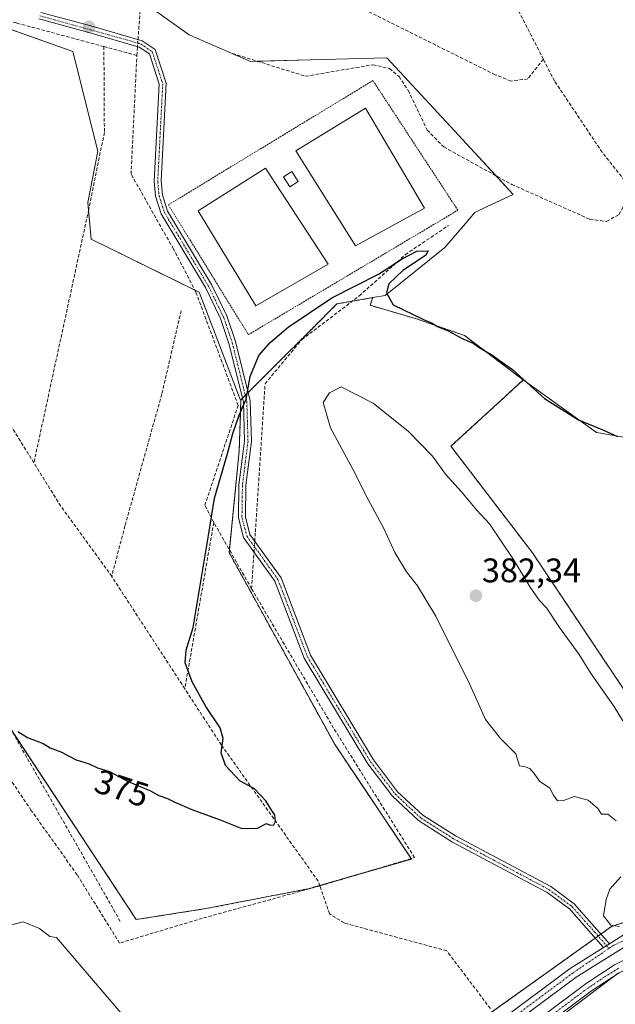
# Model space of a CAD drawing. Units: metres. Extents: x 618454 to 621940, y 4683169 to 4685541.
# Drawn here: x 618629 to 618804, y 4685101 to 4685390 of the extents above; entities that cross this region are included whole.
import ezdxf
from ezdxf.enums import TextEntityAlignment as Align

# ---------------------------------------------------------------- set-up
doc = ezdxf.new("R2010")
doc.units = ezdxf.units.M
doc.header["$MEASUREMENT"] = 0
for name, pattern in [('TRAZO_Y_PUNTO', [1, 0.5, -0.25, 0, -0.25]), ('TRAZOS', [0.75, 0.5, -0.25]), ('TRAZOSX2', [1.5, 1, -0.5])]:
    doc.linetypes.add(name, pattern=pattern)
for name, color, linetype, lineweight in [('Alambrada', 19, 'TRAZOS', 0), ('Arbolado forestal', 92, 'TRAZOS', 0), ('Arbolado forestal CxS', 92, 'Continuous', 0), ('Camino', 19, 'Continuous', 0), ('Camino Cxs', 19, 'Continuous', 0), ('Camino eje', 39, 'TRAZO_Y_PUNTO', 13), ('Carátula', 7, 'Continuous', 5), ('Corriente artificial Cxs', 5, 'Continuous', 13), ('Corriente artificial eje', 142, 'TRAZO_Y_PUNTO', 0), ('Corriente artificial lineal', 5, 'TRAZOSX2', 13), ('Corriente artificial lineal oculto', 135, 'TRAZO_Y_PUNTO', 13), ('Corriente artificial superficial', 5, 'Continuous', 13), ('Cultivos herbáceos CxS', 92, 'Continuous', 0), ('Curva de nivel maestra', 36, 'Continuous', 30), ('Curva de nivel normal', 36, 'Continuous', 0), ('Edificación ligera', 1, 'Continuous', 0), ('Edificación ligera Cxs', 1, 'Continuous', 0), ('Entidad de ámbito territorial', 19, 'Continuous', 0), ('Entidad de ámbito territorial CxS', 92, 'Continuous', 0), ('Estanque', 2, 'Continuous', 0), ('Estanque Cxs', 2, 'Continuous', 0), ('Matorral', 135, 'Continuous', 0), ('Matorral CxS', 135, 'Continuous', 0), ('Pista no pavimentada', 254, 'Continuous', 13), ('Pista no pavimentada Cxs', 254, 'Continuous', 0), ('Pista pavimentada eje', 135, 'TRAZO_Y_PUNTO', 0), ('Punto de cota en terreno', 7, 'Continuous', 0), ('Rótulo de curva de nivel directora', 19, 'Continuous', 0), ('Rótulo de punto de cota en terreno', 19, 'Continuous', 0), ('Suelo desnudo', 252, 'Continuous', 0), ('Suelo desnudo CxS', 43, 'Continuous', 0)]:
    doc.layers.add(name, color=color, linetype=linetype, lineweight=lineweight)
doc.styles.add('Arial', font='txt', dxfattribs={"height": 0.2})

# ---------------------------------------------------------------- blocks, each defined once
blk = doc.blocks.new('*U154')
at = {"layer": 'Cultivos herbáceos CxS', "color": 92, "linetype": 'Continuous', "lineweight": 0}
blk.add_polyline3d([(618836.34, 4685262.44, 374.77), (618798.43, 4685269.02, 375.31), (618776.94, 4685284.44, 375.04), (618759.6, 4685297.53, 374.94), (618745.56, 4685302.4, 375.14), (618731.87, 4685306.4, 375.61), (618732.67, 4685308.64, 375.28), (618736.3, 4685309.27, 375), (618753.88, 4685323.42, 374.1), (618759.32, 4685329.77, 374.1), (618762.66, 4685333.67, 374.08), (618766.14, 4685335.3, 374.06), (618774, 4685338.99, 373.63), (618762.66, 4685351.24, 372.84), (618750.65, 4685364.23, 372.65), (618736.8, 4685379.2, 372.57), (618714.34, 4685378.58, 372.64), (618696.76, 4685378.09, 373.7), (618678.7, 4685385.9, 372.86), (618671.51, 4685391.04, 372.65)], dxfattribs=at)
blk = doc.blocks.new('*U168')
at = {"layer": 'Curva de nivel maestra', "color": 36, "linetype": 'Continuous', "lineweight": 30}
blk.add_polyline3d([(618628.34, 4685181.09, 375), (618631.2, 4685179.28, 375), (618635.75, 4685177.5, 375), (618637.87, 4685176.29, 375), (618640.97, 4685175.05, 375), (618645.47, 4685172.78, 375), (618649.28, 4685171.59, 375), (618651.78, 4685170.42, 375), (618655.3, 4685169.28, 375), (618660.75, 4685166.42, 375), (618667.28, 4685163.6, 375), (618669.8, 4685162.22, 375), (618672.29, 4685161.37, 375), (618674.45, 4685160.34, 375), (618679.43, 4685158.18, 375), (618687.78, 4685155.08, 375), (618694.22, 4685152.54, 375), (618698.81, 4685152.61, 375), (618701.41, 4685153.99, 375), (618702.54, 4685153.54, 375), (618703.54, 4685153.67, 375), (618704.08, 4685154.65, 375), (618703.88, 4685156.53, 375), (618702.88, 4685157.96, 375), (618701.26, 4685160.68, 375), (618697.91, 4685164.22, 375), (618693.56, 4685166.58, 375), (618689.42, 4685171.05, 375), (618688.12, 4685174.78, 375), (618688.64, 4685179.03, 375), (618687.76, 4685182.2, 375), (618683.6, 4685188.45, 375), (618679.53, 4685195.64, 375), (618677.5, 4685201.29, 375), (618677.8, 4685205.03, 375), (618679.86, 4685211.66, 375), (618681.85, 4685223.45, 375), (618684.42, 4685238.71, 375), (618686.15, 4685249.71, 375), (618689.83, 4685262.38, 375), (618691.49, 4685268.71, 375), (618693.4, 4685274.05, 375), (618695.42, 4685278.82, 375), (618696.64, 4685285.45, 375), (618699.18, 4685291.59, 375), (618702.5, 4685295.48, 375), (618707.78, 4685299.97, 375), (618720.63, 4685308.57, 375), (618734.4, 4685315.5, 375), (618741.3, 4685320.06, 375), (618745.63, 4685322.31, 375), (618748.96, 4685322.4, 375), (618748.13, 4685320.99, 375), (618741.51, 4685316.61, 375), (618737.4, 4685312.71, 375), (618736.72, 4685310.05, 375), (618738.64, 4685306.56, 375), (618744.55, 4685303.7, 375), (618747.59, 4685302.18, 375), (618750.1, 4685301.18, 375), (618751.72, 4685300.14, 375), (618754.82, 4685298.9, 375), (618759.11, 4685296.52, 375), (618762.16, 4685295.24, 375), (618764.13, 4685293.88, 375), (618767.93, 4685291.68, 375), (618769.87, 4685290.29, 375), (618773.78, 4685287.54, 375), (618783.21, 4685278.97, 375), (618793.14, 4685272.73, 375), (618800.55, 4685269.65, 375), (618804.6, 4685267.86, 375)], dxfattribs=at)
blk = doc.blocks.new('5PATER')
at = {"layer": 'Carátula', "linetype": 'Continuous', "lineweight": 5}
h = blk.add_hatch(color=250, dxfattribs=at)
edge = h.paths.add_edge_path()
edge.add_ellipse((0, 0.01), major_axis=(-1.33, -1.34), ratio=0.999422, start_angle=0, end_angle=360)

msp = doc.modelspace()

# ---------------------------------------------------------------- linework, layer by layer
at = {"layer": 'Alambrada', "color": 19, "linetype": 'TRAZOS', "lineweight": 0}
msp.add_polyline3d([(618696.12, 4685297.76, 374.15), (618757.69, 4685334.35, 376.08), (618732.71, 4685372.47, 374.9), (618672.57, 4685335.93, 373.92), (618696.12, 4685297.76, 374.15)], dxfattribs=at)
at = {"layer": 'Arbolado forestal', "color": 92, "linetype": 'TRAZOS', "lineweight": 0}
for points in [[(618528.08, 4685423.31, 367.15), (618524.74, 4685418.52, 367.5), (618512.45, 4685400.88, 367.38), (618516.53, 4685377.78, 368.81), (618551.85, 4685339.71, 369.14), (618574.95, 4685311.85, 369.74), (618579.38, 4685306.35, 370.3), (618585, 4685299.38, 371.34), (618588.6, 4685265.23, 372.61), (618595.12, 4685242.6, 373.35), (618602.08, 4685218.49, 374.91), (618625.87, 4685182.38, 375.05), (618663.15, 4685125.78, 376.18), (618683.64, 4685129, 375.88), (618713.73, 4685134.84, 375.83), (618717.08, 4685135.81, 375.82), (618729.2, 4685139.28, 376.03), (618744.09, 4685143.55, 377.07), (618743.98, 4685143.71, 377.06), (618721.58, 4685177.14, 376.26), (618690.43, 4685233.68, 375.78), (618690.52, 4685234.49, 375.75), (618693.41, 4685263.52, 375.17), (618693.93, 4685278.61, 374.71)], [(618693.93, 4685278.61, 374.71), (618694.38, 4685279.06, 374.77), (618695.2, 4685279.89, 374.87), (618696.03, 4685280.72, 374.96), (618703.6, 4685288.27, 375.71), (618714.82, 4685299.5, 375.66), (618722.14, 4685306.82, 375.45), (618726.66, 4685307.6, 375.71), (618732.67, 4685308.64, 375.28)], [(618732.67, 4685308.64, 375.28), (618731.87, 4685306.4, 375.61), (618745.56, 4685302.4, 375.14), (618759.6, 4685297.53, 374.94), (618776.94, 4685284.44, 375.04)], [(618776.94, 4685284.44, 375.04), (618771.62, 4685279.57, 376.15), (618755.64, 4685264.94, 378.7), (618779.6, 4685233.65, 378.9), (618809.47, 4685188.98, 379.26), (618837.47, 4685135.27, 379.96)], [(618837.47, 4685135.27, 379.96), (618802.82, 4685123.7, 379.96), (618799.76, 4685121.51, 379.81), (618798.93, 4685120.92, 379.78), (618798.11, 4685120.33, 379.76), (618767.89, 4685098.75, 377.66)]]:
    msp.add_polyline3d(points, dxfattribs=at)
at = {"layer": 'Arbolado forestal CxS', "color": 92, "linetype": 'Continuous', "lineweight": 0}
for points in [[(618602.08, 4685218.49, 374.91), (618663.15, 4685125.78, 376.18), (618683.64, 4685129, 375.88), (618713.73, 4685134.84, 375.83), (618744.09, 4685143.55, 377.07), (618721.58, 4685177.14, 376.26), (618690.43, 4685233.68, 375.78), (618693.41, 4685263.52, 375.17), (618693.93, 4685278.61, 374.71), (618703.6, 4685288.27, 375.71), (618714.82, 4685299.5, 375.66), (618722.14, 4685306.82, 375.45), (618732.67, 4685308.64, 375.28), (618731.87, 4685306.4, 375.61), (618745.56, 4685302.4, 375.14), (618759.6, 4685297.53, 374.94), (618776.94, 4685284.44, 375.04), (618771.62, 4685279.57, 376.15), (618755.64, 4685264.94, 378.7), (618779.6, 4685233.65, 378.9), (618809.47, 4685188.98, 379.26)], [(618837.47, 4685135.27, 379.96), (618802.82, 4685123.7, 379.96), (618717.31, 4685062.62, 380.33)]]:
    msp.add_polyline3d(points, dxfattribs=at)
at = {"layer": 'Camino', "color": 19, "linetype": 'Continuous', "lineweight": 0}
for points in [[(618635.09, 4685392.51, 371.55), (618649.78, 4685388.52, 372.25), (618664.86, 4685384.18, 373.21), (618668.7, 4685381.57, 373.44), (618671.94, 4685371.67, 373.7), (618670.45, 4685342.95, 373.82), (618670.82, 4685338.87, 373.79), (618672.34, 4685334.1, 373.85), (618685.23, 4685312.54, 373.96), (618689.74, 4685303.26, 374.07), (618692.31, 4685295.75, 374.19), (618696.64, 4685278.27, 375.08), (618696.99, 4685266.37, 375.35), (618695.35, 4685253.46, 375.35), (618695.21, 4685244.15, 375.47), (618696.56, 4685239, 375.63), (618705.7, 4685226.21, 376.13), (618714.36, 4685203.53, 376.67), (618732.87, 4685172.74, 376.99), (618739.99, 4685163.38, 377.09), (618747.37, 4685156.46, 377.41), (618756.95, 4685150.38, 377.81), (618784.98, 4685135.47, 378.69), (618791.91, 4685130.38, 379.17), (618802.27, 4685118.67, 379.79)], [(618800.54, 4685117.58, 379.76), (618790.55, 4685128.89, 379.16), (618783.91, 4685133.76, 378.67), (618755.94, 4685148.64, 377.75), (618746.14, 4685154.87, 377.42), (618738.49, 4685162.03, 377.14), (618731.2, 4685171.6, 376.95), (618712.54, 4685202.64, 376.55), (618703.91, 4685225.25, 376.11), (618694.71, 4685238.13, 375.66), (618693.2, 4685243.91, 375.48), (618693.34, 4685253.6, 375.34), (618694.98, 4685266.47, 375.19), (618694.64, 4685277.99, 374.82), (618690.38, 4685295.18, 374.24), (618687.88, 4685302.49, 374.15), (618683.46, 4685311.59, 374.08), (618670.5, 4685333.27, 373.92), (618668.84, 4685338.47, 373.84), (618668.44, 4685342.91, 373.81), (618669.91, 4685371.4, 373.7), (618667, 4685380.29, 373.49), (618664, 4685382.34, 373.25), (618649.24, 4685386.59, 372.25), (618634.49, 4685390.59, 371.5)], [(618802.27, 4685118.67, 379.79), (618800.54, 4685117.58, 379.76)]]:
    msp.add_polyline3d(points, dxfattribs=at)
at = {"layer": 'Camino Cxs', "color": 19, "linetype": 'Continuous', "lineweight": 0}
msp.add_polyline3d([(618635.09, 4685392.51, 371.55), (618649.78, 4685388.52, 372.25), (618664.86, 4685384.18, 373.21), (618668.7, 4685381.57, 373.44), (618671.94, 4685371.67, 373.7), (618670.45, 4685342.95, 373.82), (618670.82, 4685338.87, 373.79), (618672.34, 4685334.1, 373.85), (618685.23, 4685312.54, 373.96), (618689.74, 4685303.26, 374.07), (618692.31, 4685295.75, 374.19), (618696.64, 4685278.27, 375.08), (618696.99, 4685266.37, 375.35), (618695.35, 4685253.46, 375.35), (618695.21, 4685244.15, 375.47), (618696.56, 4685239, 375.63), (618705.7, 4685226.21, 376.13), (618714.36, 4685203.53, 376.67), (618732.87, 4685172.74, 376.99), (618739.99, 4685163.38, 377.09), (618747.37, 4685156.46, 377.41), (618756.95, 4685150.38, 377.81), (618784.98, 4685135.47, 378.69), (618791.91, 4685130.38, 379.17), (618802.27, 4685118.67, 379.79), (618802.27, 4685118.67, 379.79), (618800.54, 4685117.58, 379.76), (618790.55, 4685128.89, 379.16), (618783.91, 4685133.76, 378.67), (618755.94, 4685148.64, 377.75), (618746.14, 4685154.87, 377.42), (618738.49, 4685162.03, 377.14), (618731.2, 4685171.6, 376.95), (618712.54, 4685202.64, 376.55), (618703.91, 4685225.25, 376.11), (618694.71, 4685238.13, 375.66), (618693.2, 4685243.91, 375.48), (618693.34, 4685253.6, 375.34), (618694.98, 4685266.47, 375.19), (618694.64, 4685277.99, 374.82), (618690.38, 4685295.18, 374.24), (618687.88, 4685302.49, 374.15), (618683.46, 4685311.59, 374.08), (618670.5, 4685333.27, 373.92), (618668.84, 4685338.47, 373.84), (618668.44, 4685342.91, 373.81), (618669.91, 4685371.4, 373.7), (618667, 4685380.29, 373.49), (618664, 4685382.34, 373.25), (618649.24, 4685386.59, 372.25), (618634.49, 4685390.59, 371.5)], dxfattribs=at)
at = {"layer": 'Camino eje', "color": 39, "linetype": 'TRAZO_Y_PUNTO', "lineweight": 13}
msp.add_polyline3d([(618634.79, 4685391.55, 371.53), (618664.43, 4685383.26, 373.25), (618667.85, 4685380.93, 373.47), (618670.93, 4685371.54, 373.69), (618669.45, 4685342.93, 373.81), (618669.83, 4685338.67, 373.81), (618671.42, 4685333.69, 373.89), (618684.35, 4685312.07, 374.02), (618688.81, 4685302.88, 374.11), (618691.35, 4685295.47, 374.21), (618695.64, 4685278.13, 374.95), (618695.99, 4685266.42, 375.26), (618694.35, 4685253.53, 375.35), (618694.21, 4685244.03, 375.47), (618695.64, 4685238.57, 375.64), (618704.81, 4685225.73, 376.11), (618713.45, 4685203.09, 376.61), (618732.04, 4685172.17, 376.98), (618739.24, 4685162.71, 377.12), (618746.76, 4685155.67, 377.41), (618756.45, 4685149.51, 377.77), (618784.45, 4685134.62, 378.68), (618791.23, 4685129.64, 379.14), (618801.41, 4685118.13, 379.77), (618802.06, 4685117.24, 379.74)], dxfattribs=at)
at = {"layer": 'Corriente artificial Cxs', "color": 5, "linetype": 'Continuous', "lineweight": 13}
for points in [[(618733.55, 4685060.68, 379.27), (618795.45, 4685107.02, 379.43), (618803.79, 4685112.51, 379.5), (618813.1, 4685117.04, 379.69)], [(618805.13, 4685110.15, 379.53), (618797.01, 4685104.81, 379.45), (618735.14, 4685058.49, 379.15)]]:
    msp.add_polyline3d(points, dxfattribs=at)
at = {"layer": 'Corriente artificial eje', "color": 142, "linetype": 'TRAZO_Y_PUNTO', "lineweight": 0}
msp.add_polyline3d([(618804.96, 4685111.46, 379.48), (618800.74, 4685108.88, 379.38), (618794.93, 4685104.9, 379.42), (618774.67, 4685089.76, 378.98)], dxfattribs=at)
at = {"layer": 'Corriente artificial lineal', "color": 5, "linetype": 'TRAZOSX2', "lineweight": 13}
for points in [[(618663.65, 4685384.53, 373.13), (618666.53, 4685424, 371.68), (618660.42, 4685456.29, 371.15), (618655.58, 4685476.72, 371.13), (618653.49, 4685485.17, 370.27)], [(618782.84, 4685378.74, 371.22), (618778.26, 4685372.95, 371.31), (618773.3, 4685372.34, 371.37), (618768.65, 4685374.2, 371.16), (618726.47, 4685395.21, 371.48), (618688.74, 4685413.77, 371.29), (618671.01, 4685423.91, 371.29)], [(618782.84, 4685378.74, 371.22), (618774.34, 4685395.29, 370.79)], [(618653.62, 4685382.46, 372.75), (618627.9, 4685389.4, 371.24), (618613.66, 4685393.51, 370.58)], [(618653.62, 4685382.46, 372.75), (618653.76, 4685357.18, 372.14), (618649.17, 4685334.6, 372.06), (618633.03, 4685260.07, 371.9)], [(618663.31, 4685379.84, 373.29), (618653.62, 4685382.46, 372.75)], [(618663.31, 4685379.84, 373.29), (618663.5, 4685382.48, 373.22)], [(618678.56, 4685314.33, 373.85), (618674.05, 4685322.99, 373.9), (618661.61, 4685344.95, 373.75), (618663.31, 4685379.84, 373.29)], [(618691.45, 4685380.4, 373.35), (618712.96, 4685373.74, 373.13), (618732.68, 4685377.13, 373.11), (618737.61, 4685375.98, 372.88), (618740.39, 4685373.65, 372.86), (618743.11, 4685369.53, 372.89), (618748.71, 4685357.9, 373.11), (618753.55, 4685352.94, 373.05), (618773.54, 4685341.91, 373.14), (618796.51, 4685331.68, 373.34), (618801.41, 4685331.05, 373.02), (618805.04, 4685333.08, 372.91), (618809, 4685340.33, 372.15)], [(618808.63, 4685340.79, 372.1), (618800.13, 4685351.37, 371.77), (618786.11, 4685372.36, 371.47), (618782.84, 4685378.74, 371.22)], [(618697.97, 4685237.03, 375.74), (618698.15, 4685239.75, 375.67), (618701.01, 4685283.32, 375.57), (618711.78, 4685296.28, 375.62), (618728.68, 4685309.14, 375.39), (618742.27, 4685321.29, 374.62), (618754.91, 4685329.86, 374.26)], [(618685.92, 4685242.54, 375.07), (618683.31, 4685247.59, 374.5), (618693.1, 4685276.96, 374.62), (618680.66, 4685310.29, 374.09), (618678.56, 4685314.33, 373.85)], [(618658.45, 4685125.25, 376.26), (618623.48, 4685186.56, 375.13), (618601.27, 4685228.39, 374.33), (618594.66, 4685243.67, 373.35), (618589.45, 4685260.18, 373.16), (618579.09, 4685299.9, 371.64), (618579.55, 4685310.16, 369.56)], [(618676.35, 4685304.81, 373.15), (618670.65, 4685280.26, 373.49), (618659.82, 4685241.53, 373.44), (618655.92, 4685226.68, 372.71)], [(618633.03, 4685260.07, 371.9), (618621.26, 4685279.01, 370.83), (618606.6, 4685298.63, 370.28), (618605.63, 4685300.13, 370.25)], [(618655.92, 4685226.68, 372.71), (618640.94, 4685247.34, 371.46), (618633.03, 4685260.07, 371.9)], [(618717.13, 4685135.67, 375.85), (618682.51, 4685126.14, 376.08), (618658.22, 4685118.86, 377.36), (618645.77, 4685138.94, 376.63), (618632.26, 4685157.87, 376.53), (618597.15, 4685210.05, 376.01), (618586.24, 4685225, 376.18), (618569.73, 4685244.28, 375.91), (618568.58, 4685245.55, 375.9)], [(618685.92, 4685242.54, 375.07), (618677.41, 4685193.64, 374.18)], [(618697.05, 4685223.05, 375.82), (618685.92, 4685242.54, 375.07)], [(618697.05, 4685223.05, 375.82), (618697.63, 4685231.98, 375.86), (618697.76, 4685233.87, 375.86)], [(618677.41, 4685193.64, 374.18), (618655.92, 4685226.68, 372.71)], [(618717.13, 4685135.67, 375.85), (618744.95, 4685144, 377.26), (618721.14, 4685182.1, 376.58), (618697.05, 4685223.05, 375.82)], [(618717.13, 4685135.67, 375.85), (618716.63, 4685137.09, 375.59), (618688.18, 4685177.08, 374.94), (618677.41, 4685193.64, 374.18)], [(618767.25, 4685099.6, 377.47), (618754.41, 4685116.58, 377.03), (618724.26, 4685124.78, 376.53), (618720, 4685127.46, 376.61), (618717.13, 4685135.67, 375.85)]]:
    msp.add_polyline3d(points, dxfattribs=at)
at = {"layer": 'Corriente artificial lineal oculto', "color": 135, "linetype": 'TRAZO_Y_PUNTO', "lineweight": 13}
for points in [[(618663.5, 4685382.48, 373.22), (618663.65, 4685384.53, 373.13)], [(618697.76, 4685233.87, 375.86), (618697.97, 4685237.03, 375.74)]]:
    msp.add_polyline3d(points, dxfattribs=at)
at = {"layer": 'Corriente artificial superficial', "color": 5, "linetype": 'Continuous', "lineweight": 13}
for points in [[(618733.55, 4685060.68, 379.27), (618795.45, 4685107.02, 379.43), (618803.79, 4685112.51, 379.5), (618813.1, 4685117.04, 379.69), (618826.86, 4685120.17, 379.45), (618934.27, 4685135.46, 379.47), (618968.47, 4685140.68, 379.44), (618999.14, 4685145.1, 379.52), (619073.73, 4685156.52, 379.55), (619086.49, 4685159.59, 379.44), (619094.9, 4685163.74, 379.43), (619098.98, 4685166.6, 379.54), (619104.32, 4685171.33, 379.5), (619111.52, 4685180.89, 379.55), (619116.22, 4685191.47, 379.33), (619118.3, 4685200.01, 379.56), (619118.7, 4685222.28, 379.54), (619119.78, 4685297.17, 380.45)], [(619122.47, 4685296.43, 380.26), (619121.41, 4685222.23, 379.34), (619121, 4685199.66, 379.52), (619118.79, 4685190.6, 379.62), (619113.87, 4685179.51, 379.75), (619106.32, 4685169.49, 379.49), (619100.66, 4685164.47, 379.46), (619096.28, 4685161.4, 379.62), (619087.41, 4685157.03, 379.67), (619074.26, 4685153.86, 379.41), (618999.54, 4685142.42, 379.59), (618968.86, 4685138, 379.33), (618934.66, 4685132.78, 379.43), (618827.35, 4685117.51, 379.44), (618814.01, 4685114.47, 379.61), (618805.13, 4685110.15, 379.53), (618797.01, 4685104.81, 379.45), (618735.14, 4685058.49, 379.15)]]:
    msp.add_polyline3d(points, dxfattribs=at)
at = {"layer": 'Cultivos herbáceos CxS', "color": 92, "linetype": 'Continuous', "lineweight": 0}
for points in [[(618659.18, 4685474.25, 370.99), (618670.92, 4685424.67, 371.25), (618671.11, 4685423.85, 371.29), (618672.36, 4685418.61, 372.45), (618670.33, 4685405.44, 372.55), (618668.45, 4685393.22, 372.61), (618671.5, 4685391.04, 372.65), (618678.7, 4685385.9, 372.86), (618696.76, 4685378.09, 373.7), (618698.74, 4685378.14, 373.45), (618714.34, 4685378.58, 372.64), (618736.8, 4685379.2, 372.57), (618750.65, 4685364.23, 372.65), (618762.66, 4685351.25, 372.84), (618768.95, 4685344.44, 373.08), (618774, 4685338.99, 373.63), (618766.14, 4685335.3, 374.06), (618762.66, 4685333.67, 374.08), (618759.32, 4685329.77, 374.1), (618753.87, 4685323.42, 374.1), (618736.3, 4685309.27, 375), (618732.67, 4685308.64, 375.28)], [(618528.08, 4685423.31, 367.15), (618524.74, 4685418.52, 367.5), (618512.45, 4685400.88, 367.38), (618516.53, 4685377.78, 368.81), (618551.85, 4685339.71, 369.14), (618574.95, 4685311.85, 369.74), (618579.38, 4685306.35, 370.3), (618585, 4685299.38, 371.34), (618588.6, 4685265.23, 372.61), (618595.12, 4685242.6, 373.35), (618602.08, 4685218.49, 374.91), (618625.87, 4685182.38, 375.05), (618663.15, 4685125.78, 376.18), (618683.64, 4685129, 375.88), (618713.73, 4685134.84, 375.83), (618717.08, 4685135.81, 375.82), (618729.2, 4685139.28, 376.03), (618744.09, 4685143.55, 377.07), (618743.98, 4685143.71, 377.06), (618721.58, 4685177.14, 376.26), (618690.43, 4685233.68, 375.78), (618690.52, 4685234.49, 375.75), (618693.41, 4685263.52, 375.17), (618693.93, 4685278.61, 374.71)], [(618580.1, 4685403.96, 368.83), (618644.53, 4685381.02, 371.44), (618651.85, 4685351.73, 371.69), (618648.92, 4685336.6, 371.92), (618649.9, 4685325.86, 372.46), (618681.63, 4685310.24, 374.25), (618686.33, 4685297.96, 374.35), (618693.78, 4685278.46, 374.7), (618693.93, 4685278.61, 374.71), (618693.41, 4685263.52, 375.17), (618690.43, 4685233.68, 375.78), (618721.58, 4685177.14, 376.26), (618744.09, 4685143.55, 377.07), (618713.73, 4685134.84, 375.83), (618683.64, 4685129, 375.88), (618663.15, 4685125.78, 376.18), (618602.08, 4685218.49, 374.91), (618588.6, 4685265.23, 372.61), (618585, 4685299.38, 371.34), (618574.95, 4685311.84, 369.74), (618551.85, 4685339.71, 369.14), (618516.53, 4685377.77, 368.81), (618512.45, 4685400.88, 367.38)], [(618580.1, 4685403.96, 368.83), (618591.53, 4685399.89, 369.65), (618644.53, 4685381.02, 371.44), (618651.85, 4685351.73, 371.69), (618648.92, 4685336.6, 371.92), (618649.12, 4685334.39, 372.05), (618649.9, 4685325.86, 372.46), (618680.36, 4685310.86, 374.02), (618681.63, 4685310.24, 374.25), (618686.33, 4685297.96, 374.35), (618693.78, 4685278.46, 374.7), (618693.93, 4685278.61, 374.71)], [(618776.94, 4685284.44, 375.04), (618798.43, 4685269.02, 375.31), (618836.34, 4685262.44, 374.77), (618854.16, 4685259.53, 375.02), (618866.11, 4685267.96, 375.07), (618871.63, 4685281.39, 375), (618888.47, 4685366.61, 375.6), (618888.96, 4685367.18, 375.63), (618889.62, 4685367.94, 375.67), (618889.66, 4685368, 375.67), (618890.62, 4685369.12, 375.71), (618894.3, 4685373.41, 375.59), (618987.58, 4685336.45, 375.58), (619024.32, 4685284.22, 378.04), (619041.72, 4685261, 378.03), (619055.25, 4685243.59, 378.78), (619081.31, 4685214, 381.02), (619089.08, 4685193.59, 381.53)], [(618776.94, 4685284.44, 375.04), (618798.43, 4685269.02, 375.31), (618836.34, 4685262.44, 374.77), (618854.16, 4685259.53, 375.02), (618866.11, 4685267.96, 375.07), (618871.63, 4685281.39, 375), (618888.47, 4685366.61, 375.6), (618888.96, 4685367.18, 375.63), (618889.62, 4685367.94, 375.67), (618889.66, 4685368, 375.67), (618890.62, 4685369.12, 375.71), (618894.3, 4685373.41, 375.59), (618987.58, 4685336.45, 375.58), (619024.32, 4685284.22, 378.04), (619041.72, 4685261, 378.03), (619055.25, 4685243.59, 378.78), (619081.31, 4685214, 381.02), (619089.08, 4685193.59, 381.53)], [(618732.67, 4685308.64, 375.28), (618731.87, 4685306.4, 375.61), (618745.56, 4685302.4, 375.14), (618759.6, 4685297.53, 374.94), (618776.94, 4685284.44, 375.04)], [(618809.47, 4685188.98, 379.26), (618779.6, 4685233.65, 378.9), (618755.64, 4685264.94, 378.7), (618771.62, 4685279.57, 376.15), (618776.94, 4685284.44, 375.04), (618798.43, 4685269.02, 375.31), (618836.34, 4685262.44, 374.77)], [(618776.94, 4685284.44, 375.04), (618771.62, 4685279.57, 376.15), (618755.64, 4685264.94, 378.7), (618779.6, 4685233.65, 378.9), (618809.47, 4685188.98, 379.26), (618837.47, 4685135.27, 379.96)]]:
    msp.add_polyline3d(points, dxfattribs=at)
at = {"layer": 'Curva de nivel normal', "color": 36, "linetype": 'Continuous', "lineweight": 0}
for points in [[(618806.16, 4685184.25, 380), (618803.72, 4685188.24, 380), (618796.7, 4685198.34, 380), (618793.32, 4685203.71, 380), (618787.59, 4685211.69, 380), (618783.73, 4685217.46, 380), (618781.58, 4685219.73, 380), (618778.94, 4685223.5, 380), (618774.1, 4685231.66, 380), (618767.01, 4685242.09, 380), (618763.13, 4685246.21, 380), (618758.74, 4685251.55, 380), (618754.05, 4685256.71, 380), (618750.19, 4685262, 380), (618743.16, 4685269.24, 380), (618732.82, 4685277.6, 380), (618723.41, 4685282.38, 380), (618719.91, 4685280.65, 380), (618718.08, 4685277.78, 380), (618720.28, 4685270.38, 380), (618726.93, 4685258.01, 380), (618731.32, 4685249.28, 380), (618735.88, 4685240.81, 380), (618739.13, 4685233.75, 380), (618742.57, 4685227.98, 380), (618745.86, 4685223.91, 380), (618751.24, 4685214.99, 380), (618761.18, 4685194.93, 380), (618765.84, 4685184.6, 380), (618770.24, 4685178.98, 380), (618774.75, 4685174.5, 380), (618775.82, 4685170.98, 380), (618777.44, 4685170.65, 380), (618778.83, 4685170.22, 380), (618780.12, 4685168.75, 380), (618781.74, 4685166.47, 380), (618784.75, 4685164.38, 380), (618785.8, 4685162.38, 380), (618786.94, 4685160.71, 380), (618788.75, 4685160.75, 380), (618792.02, 4685161.98, 380), (618796.04, 4685160.85, 380), (618798.86, 4685158.46, 380), (618799.9, 4685156.76, 380), (618801.78, 4685156.81, 380), (618804.26, 4685154.84, 380)], [(618805.59, 4685138.39, 380), (618802.36, 4685134.72, 380), (618801.3, 4685131.71, 380), (618800.47, 4685126.9, 380), (618802.71, 4685124.15, 380), (618805.18, 4685123.76, 380)], [(618669.48, 4685085.58, 380), (618639.73, 4685120.49, 380), (618637.72, 4685120.76, 380), (618634.67, 4685123.14, 380), (618629.9, 4685125.1, 380), (618626.19, 4685124.12, 380), (618623.82, 4685121.96, 380), (618622.06, 4685121.68, 380), (618618.88, 4685123.05, 380), (618615.34, 4685121.94, 380), (618612.7, 4685118.57, 380), (618611.62, 4685115.76, 380), (618610.76, 4685114.51, 380), (618609.24, 4685114.58, 380), (618606.42, 4685116.46, 380), (618604.58, 4685117.4, 380), (618603.43, 4685117.66, 380), (618601.63, 4685114.4, 380), (618599.53, 4685111.86, 380), (618596.88, 4685107.99, 380), (618594.04, 4685104.68, 380), (618592.98, 4685102.02, 380), (618593.61, 4685098.19, 380)]]:
    msp.add_polyline3d(points, dxfattribs=at)
at = {"layer": 'Edificación ligera', "color": 1, "linetype": 'Continuous', "lineweight": 0}
msp.add_polyline3d([(618710.78, 4685342.76, 376.18), (618708.32, 4685341.19, 375.57), (618706.42, 4685344.19, 374.48), (618708.89, 4685345.77, 374.26), (618710.78, 4685342.76, 376.18)], dxfattribs=at)
at = {"layer": 'Edificación ligera Cxs', "color": 1, "linetype": 'Continuous', "lineweight": 0}
msp.add_polyline3d([(618710.78, 4685342.76, 376.18), (618708.32, 4685341.19, 375.57), (618706.42, 4685344.19, 374.48), (618708.89, 4685345.77, 374.26), (618710.78, 4685342.76, 376.18)], close=True, dxfattribs=at)
at = {"layer": 'Entidad de ámbito territorial', "color": 19, "linetype": 'Continuous', "lineweight": 0}
msp.add_polyline3d([(618804.87, 4685110.01, 379.53), (618786.89, 4685096.45, 379.48)], dxfattribs=at)
msp.add_polyline3d([(618804.87, 4685110.01, 379.53), (618786.89, 4685096.45, 379.48)], dxfattribs=at)
at = {"layer": 'Entidad de ámbito territorial CxS', "color": 92, "linetype": 'Continuous', "lineweight": 0}
for points in [[(618804.87, 4685110, 379.53), (618786.89, 4685096.45, 379.48)], [(618786.89, 4685096.45, 379.48), (618804.87, 4685110, 379.53)]]:
    msp.add_polyline3d(points, dxfattribs=at)
at = {"layer": 'Estanque', "color": 2, "linetype": 'Continuous', "lineweight": 0}
for points in [[(618747.85, 4685334.99, 373.99), (618727.64, 4685323.9, 373.81), (618710.02, 4685351.81, 373.82), (618730.53, 4685364.37, 373.75), (618747.85, 4685334.99, 373.99)], [(618719.53, 4685318.45, 373.86), (618698.28, 4685306.22, 373.87), (618681.38, 4685334.16, 373.8), (618701.17, 4685346.69, 373.89), (618719.53, 4685318.45, 373.86)]]:
    msp.add_polyline3d(points, dxfattribs=at)
at = {"layer": 'Estanque Cxs', "color": 2, "linetype": 'Continuous', "lineweight": 0}
for points in [[(618747.85, 4685334.99, 373.99), (618727.64, 4685323.9, 373.81), (618710.02, 4685351.81, 373.82), (618730.53, 4685364.37, 373.75), (618747.85, 4685334.99, 373.99)], [(618719.53, 4685318.45, 373.86), (618698.28, 4685306.22, 373.87), (618681.38, 4685334.16, 373.8), (618701.17, 4685346.69, 373.89), (618719.53, 4685318.45, 373.86)]]:
    msp.add_polyline3d(points, close=True, dxfattribs=at)
at = {"layer": 'Matorral', "color": 135, "linetype": 'Continuous', "lineweight": 0}
for points in [[(618659.18, 4685474.25, 370.99), (618670.92, 4685424.67, 371.25), (618671.11, 4685423.85, 371.29), (618672.36, 4685418.61, 372.45), (618670.33, 4685405.44, 372.55), (618668.45, 4685393.22, 372.61), (618671.5, 4685391.04, 372.65), (618678.7, 4685385.9, 372.86), (618696.76, 4685378.09, 373.7), (618698.74, 4685378.14, 373.45), (618714.34, 4685378.58, 372.64), (618736.8, 4685379.2, 372.57), (618750.65, 4685364.23, 372.65), (618762.66, 4685351.25, 372.84), (618768.95, 4685344.44, 373.08), (618774, 4685338.99, 373.63), (618766.14, 4685335.3, 374.06), (618762.66, 4685333.67, 374.08), (618759.32, 4685329.77, 374.1), (618753.87, 4685323.42, 374.1), (618736.3, 4685309.27, 375), (618732.67, 4685308.64, 375.28)], [(618580.1, 4685403.96, 368.83), (618591.53, 4685399.89, 369.65), (618644.53, 4685381.02, 371.44), (618651.85, 4685351.73, 371.69), (618648.92, 4685336.6, 371.92), (618649.12, 4685334.39, 372.05), (618649.9, 4685325.86, 372.46), (618680.36, 4685310.86, 374.02), (618681.63, 4685310.24, 374.25), (618686.33, 4685297.96, 374.35), (618693.78, 4685278.46, 374.7), (618693.93, 4685278.61, 374.71)], [(618693.93, 4685278.61, 374.71), (618694.38, 4685279.06, 374.77), (618695.2, 4685279.89, 374.87), (618696.03, 4685280.72, 374.96), (618703.6, 4685288.27, 375.71), (618714.82, 4685299.5, 375.66), (618722.14, 4685306.82, 375.45), (618726.66, 4685307.6, 375.71), (618732.67, 4685308.64, 375.28)]]:
    msp.add_polyline3d(points, dxfattribs=at)
at = {"layer": 'Matorral CxS', "color": 135, "linetype": 'Continuous', "lineweight": 0}
msp.add_polyline3d([(618671.51, 4685391.04, 372.65), (618678.7, 4685385.9, 372.86), (618696.76, 4685378.09, 373.7), (618714.34, 4685378.58, 372.64), (618736.8, 4685379.2, 372.57), (618750.65, 4685364.23, 372.65), (618762.66, 4685351.24, 372.84), (618774, 4685338.99, 373.63), (618766.14, 4685335.3, 374.06), (618762.66, 4685333.67, 374.08), (618759.32, 4685329.77, 374.1), (618753.88, 4685323.42, 374.1), (618736.3, 4685309.27, 375), (618732.67, 4685308.64, 375.28), (618722.14, 4685306.82, 375.45), (618714.82, 4685299.5, 375.66), (618703.6, 4685288.27, 375.71), (618693.93, 4685278.61, 374.71), (618693.78, 4685278.46, 374.7), (618686.33, 4685297.96, 374.35), (618681.63, 4685310.24, 374.25), (618649.9, 4685325.86, 372.46), (618648.92, 4685336.6, 371.92), (618651.85, 4685351.73, 371.69), (618644.53, 4685381.02, 371.44), (618580.1, 4685403.96, 368.83)], dxfattribs=at)
at = {"layer": 'Pista no pavimentada', "color": 254, "linetype": 'Continuous', "lineweight": 13}
for points in [[(619115.45, 4685300.57, 380.62), (619116.5, 4685270.71, 379.76), (619116.48, 4685230.15, 379.73), (619115.82, 4685203.51, 379.75), (619114.41, 4685193.59, 379.48), (619109.69, 4685182.95, 379.65), (619102.11, 4685173.49, 379.75), (619090.61, 4685164.6, 379.59), (619081.67, 4685160.66, 379.55), (619072.47, 4685158.38, 379.76), (618995.41, 4685146.7, 379.64), (618944.37, 4685139.92, 379.46), (618903.55, 4685133.24, 379.57), (618821.07, 4685122.05, 379.62), (618807.84, 4685118.48, 379.76), (618792.46, 4685108.85, 379.64), (618697.42, 4685038.12, 379.63)], [(618802.27, 4685118.67, 379.79), (618806.58, 4685121.36, 379.94), (618820.45, 4685125.11, 379.9), (618903.09, 4685136.32, 379.64), (618905.85, 4685136.77, 379.61)], [(618678.8, 4684892.04, 379.42), (618682.23, 4684899.3, 379.37), (618683.66, 4684904.35, 379.4), (618684, 4684912.36, 379.52), (618683.26, 4684920.81, 379.47), (618670.56, 4684971.64, 379.92), (618668.51, 4684983.2, 379.76), (618668.07, 4684993.04, 379.61), (618671.17, 4685010.29, 380.02), (618676.62, 4685021.9, 379.82), (618685.01, 4685031.5, 380.03), (618695.47, 4685040.55, 380.16), (618790.7, 4685111.42, 379.63), (618800.54, 4685117.58, 379.76)], [(618802.27, 4685118.67, 379.79), (618800.54, 4685117.58, 379.76)]]:
    msp.add_polyline3d(points, dxfattribs=at)
at = {"layer": 'Pista no pavimentada Cxs', "color": 254, "linetype": 'Continuous', "lineweight": 0}
for points in [[(618695.47, 4685040.55, 380.16), (618790.7, 4685111.42, 379.63), (618800.54, 4685117.58, 379.76), (618802.27, 4685118.67, 379.79), (618806.58, 4685121.36, 379.94)], [(618807.84, 4685118.48, 379.76), (618792.46, 4685108.85, 379.64), (618697.42, 4685038.12, 379.63)]]:
    msp.add_polyline3d(points, dxfattribs=at)
at = {"layer": 'Pista pavimentada eje', "color": 135, "linetype": 'TRAZO_Y_PUNTO', "lineweight": 0}
for points in [[(618906.96, 4685135.38, 379.6), (618820.76, 4685123.58, 379.73), (618807.21, 4685119.92, 379.84), (618803.55, 4685118.24, 379.77), (618802.06, 4685117.24, 379.74)], [(618802.06, 4685117.24, 379.74), (618791.58, 4685110.14, 379.66), (618696.45, 4685039.34, 379.88), (618686.12, 4685030.39, 379.82), (618677.94, 4685021.04, 379.72), (618672.67, 4685009.82, 379.68), (618669.63, 4684992.94, 379.48), (618670.06, 4684983.38, 379.74), (618672.09, 4684971.97, 379.58), (618684.8, 4684921.07, 379.46), (618685.56, 4684912.4, 379.5), (618685.21, 4684904.11, 379.38), (618683.7, 4684898.75, 379.35), (618679.57, 4684890.01, 379.51)]]:
    msp.add_polyline3d(points, dxfattribs=at)
at = {"layer": 'Suelo desnudo', "color": 252, "linetype": 'Continuous', "lineweight": 0}
msp.add_polyline3d([(618837.47, 4685135.27, 379.96), (618802.82, 4685123.7, 379.96), (618799.76, 4685121.51, 379.81), (618798.93, 4685120.92, 379.78), (618798.11, 4685120.33, 379.76), (618767.89, 4685098.75, 377.66)], dxfattribs=at)
at = {"layer": 'Suelo desnudo CxS', "color": 43, "linetype": 'Continuous', "lineweight": 0}
msp.add_polyline3d([(618717.31, 4685062.62, 380.33), (618802.82, 4685123.7, 379.96), (618837.47, 4685135.27, 379.96)], dxfattribs=at)

# ---------------------------------------------------------------- block references
at = {"layer": 'Cultivos herbáceos CxS', "color": 92, "linetype": 'Continuous', "lineweight": 0}
msp.add_blockref('*U154', (0, 0), dxfattribs=at)
at = {"layer": 'Curva de nivel maestra', "color": 36, "linetype": 'Continuous', "lineweight": 30}
msp.add_blockref('*U168', (0, 0), dxfattribs=at)
at = {"layer": 'Punto de cota en terreno', "linetype": 'Continuous', "lineweight": 0}
for p in [(618649.23, 4685388.26, 372.32), (618763, 4685221, 382.34)]:
    msp.add_blockref('5PATER', p, dxfattribs=at)

# ---------------------------------------------------------------- texts
at = {"layer": 'Rótulo de curva de nivel directora', "color": 19, "linetype": 'Continuous', "lineweight": 0, "style": 'Arial'}
msp.add_text('375', height=7, rotation=-17.9453, dxfattribs=at).set_placement((618658.9, 4685164.4), align=Align.MIDDLE_CENTER)
at = {"layer": 'Rótulo de punto de cota en terreno', "color": 19, "linetype": 'Continuous', "lineweight": 0, "style": 'Arial'}
msp.add_text('382,34', height=7, dxfattribs=at).set_placement((618764.76, 4685222.76), align=Align.BOTTOM_LEFT)

doc.saveas('drawing.dxf')
